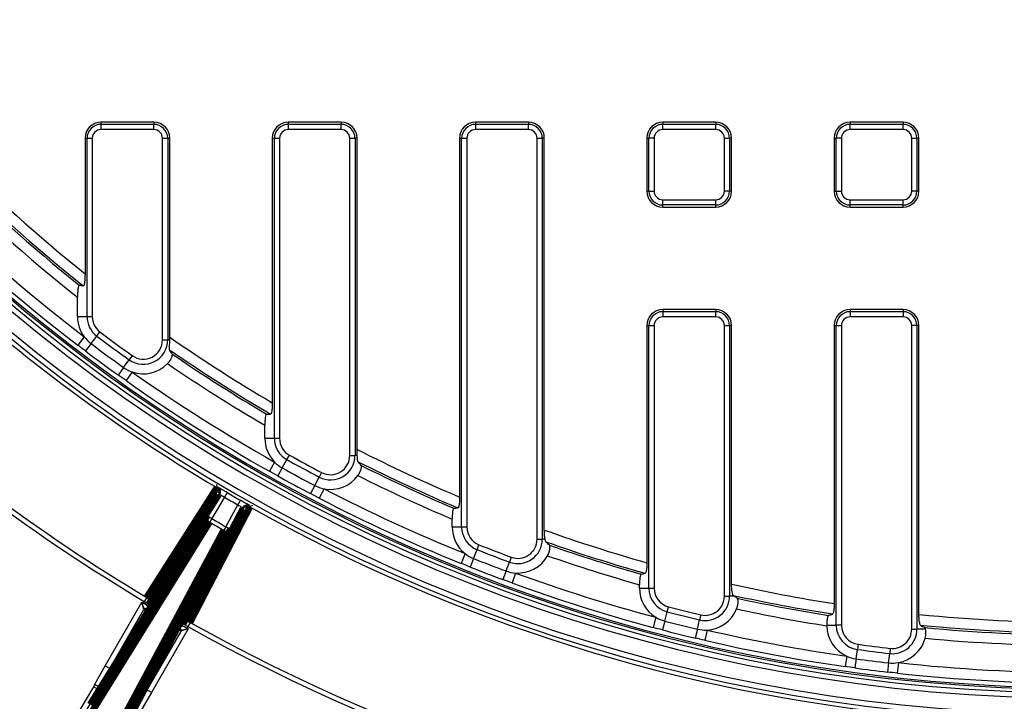
# Model space of a CAD drawing. Units: millimetres. Extents: x 8 to 415, y 4 to 291.
# Drawn here: x 85 to 123, y 112 to 138 of the extents above; entities that cross this region are included whole.
import ezdxf

# ---------------------------------------------------------------- set-up
doc = ezdxf.new("R2010")
doc.units = ezdxf.units.MM
doc.linetypes.add('K5LT32772', pattern=[0])
doc.linetypes.add('K5LT32773', pattern=[0])

msp = doc.modelspace()

# ---------------------------------------------------------------- linework, layer by layer
at = {"color": 7, "linetype": 'K5LT32772', "lineweight": 25}
for p, q in [((88.363, 133.639), (88.363, 133.563)), ((90.367, 133.639), (88.363, 133.639)), ((88.363, 133.563), (88.363, 133.366)), ((88.363, 133.563), (90.367, 133.563)), ((90.367, 133.366), (88.363, 133.366)), ((90.367, 133.639), (90.367, 133.563)), ((90.367, 133.366), (90.367, 133.563)), ((95.447, 133.639), (95.447, 133.563)), ((97.451, 133.639), (95.447, 133.639)), ((95.447, 133.563), (95.447, 133.366)), ((95.447, 133.563), (97.451, 133.563)), ((97.451, 133.366), (95.447, 133.366)), ((97.451, 133.639), (97.451, 133.563)), ((97.451, 133.366), (97.451, 133.563)), ((104.535, 133.639), (102.531, 133.639)), ((102.531, 133.639), (102.531, 133.563)), ((102.531, 133.563), (102.531, 133.366)), ((102.531, 133.563), (104.535, 133.563)), ((104.535, 133.366), (102.531, 133.366)), ((104.535, 133.639), (104.535, 133.563)), ((104.535, 133.366), (104.535, 133.563)), ((109.615, 133.639), (109.615, 133.563)), ((111.619, 133.639), (109.615, 133.639)), ((109.615, 133.366), (109.615, 133.563)), ((109.615, 133.563), (111.619, 133.563)), ((111.619, 133.366), (109.615, 133.366)), ((111.619, 133.639), (111.619, 133.563)), ((111.619, 133.366), (111.619, 133.563)), ((116.699, 133.639), (116.699, 133.563)), ((118.703, 133.639), (116.699, 133.639)), ((116.699, 133.366), (116.699, 133.563)), ((116.699, 133.563), (118.703, 133.563)), ((118.703, 133.366), (116.699, 133.366)), ((118.703, 133.639), (118.703, 133.563)), ((118.703, 133.366), (118.703, 133.563)), ((87.763, 133.039), (87.84, 133.039)), ((87.763, 133.039), (87.763, 127.915)), ((87.84, 126.293), (87.84, 133.039)), ((87.84, 133.039), (88.037, 133.039)), ((88.037, 133.039), (88.037, 126.293)), ((90.694, 125.409), (90.694, 133.039)), ((90.694, 133.039), (90.891, 133.039)), ((90.891, 133.039), (90.891, 125.409)), ((90.967, 133.039), (90.891, 133.039)), ((90.967, 125.518), (90.967, 133.039)), ((94.847, 133.039), (94.847, 123.029)), ((94.847, 133.039), (94.924, 133.039)), ((94.924, 133.039), (95.121, 133.039)), ((94.924, 121.689), (94.924, 133.039)), ((95.121, 133.039), (95.121, 121.689)), ((97.778, 121.039), (97.778, 133.039)), ((97.778, 133.039), (97.975, 133.039)), ((97.975, 133.039), (97.975, 121.039)), ((98.051, 133.039), (97.975, 133.039)), ((98.051, 121.271), (98.051, 133.039)), ((101.931, 133.039), (101.931, 119.466)), ((101.931, 133.039), (102.008, 133.039)), ((102.008, 133.039), (102.205, 133.039)), ((102.008, 118.336), (102.008, 133.039)), ((102.205, 133.039), (102.205, 118.336)), ((104.862, 117.874), (104.862, 133.039)), ((104.862, 133.039), (105.059, 133.039)), ((105.059, 133.039), (105.059, 117.874)), ((105.135, 133.039), (105.059, 133.039)), ((105.135, 118.219), (105.135, 133.039)), ((109.015, 133.039), (109.092, 133.039)), ((109.015, 133.039), (109.015, 131.035)), ((109.289, 133.039), (109.092, 133.039)), ((109.092, 131.035), (109.092, 133.039)), ((109.289, 133.039), (109.289, 131.035)), ((111.946, 131.035), (111.946, 133.039)), ((111.946, 133.039), (112.143, 133.039)), ((112.143, 133.039), (112.143, 131.035)), ((112.219, 133.039), (112.143, 133.039)), ((112.219, 131.035), (112.219, 133.039)), ((116.099, 133.039), (116.176, 133.039)), ((116.099, 133.039), (116.099, 131.035)), ((116.373, 133.039), (116.176, 133.039)), ((116.176, 131.035), (116.176, 133.039)), ((116.373, 133.039), (116.373, 131.035)), ((119.03, 131.035), (119.03, 133.039)), ((119.03, 133.039), (119.227, 133.039)), ((119.227, 133.039), (119.227, 131.035)), ((119.303, 133.039), (119.227, 133.039)), ((119.303, 131.035), (119.303, 133.039)), ((109.015, 131.035), (109.092, 131.035)), ((109.092, 131.035), (109.289, 131.035)), ((112.143, 131.035), (111.946, 131.035)), ((112.219, 131.035), (112.143, 131.035)), ((116.099, 131.035), (116.176, 131.035)), ((116.176, 131.035), (116.373, 131.035)), ((119.227, 131.035), (119.03, 131.035)), ((119.303, 131.035), (119.227, 131.035)), ((109.615, 130.512), (109.615, 130.709)), ((109.615, 130.709), (111.619, 130.709)), ((111.619, 130.512), (109.615, 130.512)), ((109.615, 130.435), (109.615, 130.512)), ((109.615, 130.435), (111.619, 130.435)), ((111.619, 130.512), (111.619, 130.709)), ((111.619, 130.435), (111.619, 130.512)), ((116.699, 130.512), (116.699, 130.709)), ((116.699, 130.709), (118.703, 130.709)), ((118.703, 130.512), (116.699, 130.512)), ((116.699, 130.435), (116.699, 130.512)), ((116.699, 130.435), (118.703, 130.435)), ((118.703, 130.512), (118.703, 130.709)), ((118.703, 130.435), (118.703, 130.512)), ((87.481, 126.293), (87.481, 127.023)), ((87.481, 126.293), (87.84, 126.293)), ((87.84, 126.293), (88.037, 126.293)), ((111.619, 126.555), (109.615, 126.555)), ((109.615, 126.555), (109.615, 126.479)), ((109.615, 126.479), (109.615, 126.282)), ((109.615, 126.479), (111.619, 126.479)), ((111.619, 126.282), (109.615, 126.282)), ((111.619, 126.555), (111.619, 126.479)), ((111.619, 126.282), (111.619, 126.479)), ((116.699, 126.555), (116.699, 126.479)), ((118.703, 126.555), (116.699, 126.555)), ((116.699, 126.479), (118.703, 126.479)), ((116.699, 126.479), (116.699, 126.282)), ((118.703, 126.282), (116.699, 126.282)), ((118.703, 126.555), (118.703, 126.479)), ((118.703, 126.479), (118.703, 126.282)), ((109.015, 125.955), (109.015, 116.981)), ((109.015, 125.955), (109.092, 125.955)), ((109.092, 116.02), (109.092, 125.955)), ((109.092, 125.955), (109.289, 125.955)), ((109.289, 125.955), (109.289, 116.02)), ((111.946, 115.72), (111.946, 125.955)), ((111.946, 125.955), (112.143, 125.955)), ((112.143, 125.955), (112.143, 115.72)), ((112.219, 125.955), (112.143, 125.955)), ((112.219, 116.173), (112.219, 125.955)), ((116.099, 125.955), (116.176, 125.955)), ((116.099, 125.955), (116.099, 115.439)), ((116.176, 114.62), (116.176, 125.955)), ((116.176, 125.955), (116.373, 125.955)), ((116.373, 125.955), (116.373, 114.62)), ((119.03, 114.468), (119.03, 125.955)), ((119.227, 125.955), (119.03, 125.955)), ((119.227, 125.955), (119.227, 114.468)), ((119.303, 125.955), (119.227, 125.955)), ((119.303, 115.03), (119.303, 125.955)), ((87.732, 125.532), (87.489, 125.214)), ((87.992, 125.269), (88.208, 125.556)), ((88.208, 125.556), (88.326, 125.713)), ((87.992, 125.269), (87.782, 124.992)), ((90.694, 125.409), (90.891, 125.409)), ((90.969, 125.409), (90.891, 125.409)), ((89.545, 124.818), (89.43, 124.658)), ((89.221, 124.366), (89.43, 124.658)), ((89.221, 124.366), (89.019, 124.083)), ((89.549, 124.197), (89.319, 123.87)), ((94.565, 121.689), (94.565, 122.182)), ((94.565, 121.689), (94.924, 121.689)), ((94.924, 121.689), (95.121, 121.689)), ((95.399, 120.882), (95.495, 121.054)), ((97.778, 121.039), (97.975, 121.039)), ((98.061, 121.039), (97.975, 121.039)), ((94.931, 120.792), (94.735, 120.444)), ((95.225, 120.568), (95.399, 120.882)), ((95.225, 120.568), (95.057, 120.264)), ((96.713, 120.396), (96.622, 120.221)), ((96.455, 119.904), (96.622, 120.221)), ((92.383, 118.755), (92.86, 119.562)), ((92.748, 119.824), (92.747, 119.824)), ((93.137, 119.639), (93.036, 119.467)), ((96.455, 119.904), (96.293, 119.596)), ((96.803, 119.781), (96.619, 119.426)), ((93.036, 119.467), (92.555, 118.653)), ((93.085, 118.347), (93.549, 119.171)), ((93.648, 119.344), (93.549, 119.171)), ((93.719, 119.066), (93.26, 118.249)), ((94.003, 119.099), (94.002, 119.1)), ((92.555, 118.653), (92.383, 118.755)), ((92.555, 118.653), (92.478, 118.521)), ((101.649, 118.336), (101.649, 118.637)), ((93.085, 118.347), (93.009, 118.214)), ((93.26, 118.249), (93.085, 118.347)), ((101.649, 118.336), (102.008, 118.336)), ((102.008, 118.336), (102.205, 118.336)), ((104.862, 117.874), (105.059, 117.874)), ((105.163, 117.874), (105.059, 117.874)), ((102.138, 117.329), (101.989, 116.958)), ((102.459, 117.144), (102.591, 117.478)), ((102.591, 117.478), (102.664, 117.661)), ((102.459, 117.144), (102.331, 116.821)), ((103.688, 116.672), (103.813, 117.008)), ((103.882, 117.193), (103.813, 117.008)), ((103.688, 116.672), (103.567, 116.346)), ((104.05, 116.594), (103.913, 116.219)), ((108.733, 116.02), (108.733, 116.154)), ((108.733, 116.02), (109.092, 116.02)), ((109.092, 116.02), (109.289, 116.02)), ((88.527, 113.087), (89.918, 115.495)), ((89.99, 115.22), (89.918, 115.495)), ((89.918, 115.495), (89.971, 115.464)), ((89.971, 115.464), (90.005, 115.521)), ((90.143, 115.362), (89.971, 115.464)), ((90.096, 115.674), (90.005, 115.521)), ((90.177, 115.419), (90.005, 115.521)), ((111.946, 115.72), (112.143, 115.72)), ((112.326, 115.72), (112.143, 115.72)), ((88.701, 112.988), (89.99, 115.22)), ((89.99, 115.22), (90.078, 115.168)), ((90.037, 115.223), (90.034, 115.227)), ((90.134, 115.347), (90.128, 115.265)), ((90.177, 115.419), (90.143, 115.362)), ((109.692, 114.779), (109.783, 115.126)), ((109.783, 115.126), (109.832, 115.317)), ((91.735, 114.728), (91.648, 114.573)), ((109.352, 114.923), (109.249, 114.536)), ((109.692, 114.779), (109.605, 114.443)), ((110.922, 114.472), (111.005, 114.821)), ((111.051, 115.013), (111.005, 114.821)), ((91.394, 114.409), (90.105, 112.177)), ((91.667, 114.482), (90.278, 112.076)), ((91.306, 114.46), (91.394, 114.409)), ((91.364, 114.552), (91.433, 114.598)), ((91.38, 114.449), (91.374, 114.451)), ((91.667, 114.482), (91.394, 114.409)), ((91.44, 114.611), (91.474, 114.671)), ((91.44, 114.611), (91.614, 114.512)), ((91.474, 114.671), (91.648, 114.573)), ((91.648, 114.573), (91.614, 114.512)), ((91.614, 114.512), (91.667, 114.482)), ((110.922, 114.472), (110.841, 114.134)), ((111.29, 114.439), (111.2, 114.05)), ((115.817, 114.62), (115.817, 114.6)), ((115.817, 114.62), (116.176, 114.62)), ((116.373, 114.62), (116.176, 114.62)), ((119.03, 114.468), (119.227, 114.468)), ((119.553, 114.468), (119.227, 114.468)), ((89.416, 114.046), (88.268, 112.195)), ((89.418, 114.049), (88.273, 112.204)), ((89.416, 114.046), (89.418, 114.049)), ((116.926, 113.35), (116.975, 113.705)), ((117.001, 113.9), (116.975, 113.705)), ((118.22, 113.746), (118.197, 113.551)), ((89.636, 111.406), (90.664, 113.325)), ((89.641, 111.415), (90.666, 113.329)), ((90.666, 113.329), (90.664, 113.325)), ((116.571, 113.452), (116.515, 113.056)), ((116.926, 113.35), (116.879, 113.005)), ((118.156, 113.194), (118.197, 113.551)), ((88.134, 112.39), (88.527, 113.087)), ((88.312, 112.298), (88.701, 112.988)), ((88.701, 112.988), (88.527, 113.087)), ((118.156, 113.194), (118.115, 112.849)), ((118.525, 113.205), (118.481, 112.808)), ((85.399, 107.741), (88.096, 112.297)), ((88.268, 112.195), (85.469, 107.467)), ((88.096, 112.297), (88.268, 112.195)), ((90.105, 112.177), (89.703, 111.495)), ((90.278, 112.076), (90.106, 112.177)), ((90.278, 112.076), (89.871, 111.387))]:
    msp.add_line(p, q, dxfattribs=at)
at = {"color": 8, "linetype": 'K5LT32773', "lineweight": 25, "true_color": 0x808080}
for p, q in [((90.081, 115.174), (90.057, 115.13)), ((91.374, 114.451), (91.313, 114.472)), ((91.344, 114.522), (91.364, 114.552))]:
    msp.add_line(p, q, dxfattribs=at)
at = {"color": 7, "linetype": 'K5LT32772', "const_width": 0.25}
for points in [[(90.096, 115.674), (90.164, 115.78), (90.554, 116.391), (92.116, 118.834), (92.748, 119.824)], [(92.747, 119.824), (92.756, 119.827), (92.79, 119.836)], [(92.818, 119.551), (91.489, 117.472), (90.177, 115.419)], [(92.86, 119.562), (92.841, 119.557), (92.818, 119.551)], [(94.002, 119.1), (93.919, 118.939), (93.585, 118.295), (92.25, 115.722), (91.735, 114.728)], [(93.731, 119.024), (93.724, 119.047), (93.719, 119.066)], [(93.992, 119.142), (93.994, 119.132), (94.003, 119.099)], [(87.956, 111.621), (90.172, 115.192), (92.383, 118.755)], [(91.474, 114.671), (92.595, 116.833), (93.731, 119.024)], [(92.478, 118.521), (92.342, 118.303), (91.8, 117.428), (89.63, 113.932), (88.051, 111.387)], [(89.044, 110.813), (89.166, 111.04), (89.652, 111.947), (91.595, 115.574), (93.009, 118.214)], [(93.26, 118.249), (91.279, 114.553), (89.294, 110.849)], [(88.153, 112.379), (88.151, 112.38), (88.148, 112.382), (88.146, 112.383), (88.144, 112.384), (88.141, 112.386), (88.139, 112.387), (88.137, 112.389), (88.134, 112.39)]]:
    msp.add_lwpolyline(points, dxfattribs=at)
at = {"color": 7, "linetype": 'K5LT32772', "lineweight": 25}
msp.add_circle((125.303, 174.763), 80, dxfattribs=at)
at = {"color": 8, "linetype": 'K5LT32773', "lineweight": 25, "true_color": 0x808080}
for centre, radius, start, end in [((125.303, 174.763), 62.56, 188.58018, 270), ((92.688, 119.663), 0.2, 13.6883, 59.3572), ((93.893, 118.967), 0.2, 60.6426, 110.372), ((90.007, 115.114), 0.134, 42.2849, 85.9606), ((90.015, 115.09), 0.139, 53.7393, 82.4727), ((90.02, 115.089), 0.135, 55.5775, 82.5337), ((91.293, 114.37), 0.135, 33.8059, 77.6356), ((91.265, 114.368), 0.137, 37.2708, 64.5783), ((91.269, 114.365), 0.14, 37.3185, 66.3521)]:
    msp.add_arc(centre, radius, start, end, dxfattribs=at)
at = {"color": 7, "linetype": 'K5LT32772', "lineweight": 25}
for centre, radius, start, end in [((125.303, 174.763), 62.5, 188.65463, 348.94838), ((125.303, 174.763), 62.897, 188.99388, 348.69228), ((125.303, 174.763), 62.697, 188.99388, 348.69228), ((125.303, 174.763), 79.915, 188.37985, 349.89543), ((125.303, 174.763), 79.716, 188.37985, 349.89543), ((125.303, 174.763), 63.703, 192.19003, 345.68556), ((125.303, 174.763), 63.503, 192.19003, 345.68556), ((125.303, 174.763), 63.861, 215.60423, 239.34914), ((125.303, 174.763), 61.93, 217.00044, 232.64996), ((125.303, 174.763), 60.432, 218.12323, 231.51864), ((125.303, 174.763), 60.033, 218.3439, 231.29448), ((125.303, 174.763), 62.33, 217.00044, 232.64996), ((125.303, 174.763), 60.907, 218.03332, 231.61179), ((125.303, 174.763), 60.508, 218.25139, 231.39029), ((125.303, 174.763), 68.782, 215.78829, 239.21171), ((125.303, 174.763), 68.961, 215.78829, 239.21171), ((88.363, 133.039), 0.6, 90, 180), ((88.363, 133.039), 0.523, 90, 180), ((88.363, 133.039), 0.326, 90, 180), ((90.367, 133.039), 0.6, 0, 90), ((90.367, 133.039), 0.523, 0, 90), ((90.367, 133.039), 0.326, 0, 90), ((95.447, 133.039), 0.6, 90, 180), ((95.447, 133.039), 0.523, 90, 180), ((95.447, 133.039), 0.326, 90, 180), ((97.451, 133.039), 0.6, 0, 90), ((97.451, 133.039), 0.523, 0, 90), ((97.451, 133.039), 0.326, 0, 90), ((102.531, 133.039), 0.6, 90, 180), ((102.531, 133.039), 0.523, 90, 180), ((102.531, 133.039), 0.326, 90, 180), ((104.535, 133.039), 0.6, 0, 90), ((104.535, 133.039), 0.523, 0, 90), ((104.535, 133.039), 0.326, 0, 90), ((109.615, 133.039), 0.6, 90, 180), ((109.615, 133.039), 0.523, 90, 180), ((109.615, 133.039), 0.326, 90, 180), ((111.619, 133.039), 0.6, 0, 90), ((111.619, 133.039), 0.523, 0, 90), ((111.619, 133.039), 0.326, 0, 90), ((116.699, 133.039), 0.6, 90, 180), ((116.699, 133.039), 0.523, 90, 180), ((116.699, 133.039), 0.326, 90, 180), ((118.703, 133.039), 0.6, 0, 90), ((118.703, 133.039), 0.523, 0, 90), ((118.703, 133.039), 0.326, 0, 90), ((109.615, 131.035), 0.6, 180, 270), ((109.615, 131.035), 0.523, 180, 270), ((109.615, 131.035), 0.326, 180, 270), ((111.619, 131.035), 0.326, 270, 0), ((111.619, 131.035), 0.523, 270, 0), ((111.619, 131.035), 0.6, 270, 0), ((116.699, 131.035), 0.6, 180, 270), ((116.699, 131.035), 0.523, 180, 270), ((116.699, 131.035), 0.326, 180, 270), ((118.703, 131.035), 0.523, 270, 0), ((118.703, 131.035), 0.326, 270, 0), ((118.703, 131.035), 0.6, 270, 0), ((125.303, 174.763), 78.402, 215.76937, 239.52373), ((125.303, 174.763), 78.202, 215.76937, 239.37756), ((125.303, 174.763), 78.002, 215.76937, 239.23063), ((88.763, 126.293), 1.282, 180, 216.4114), ((88.763, 126.293), 0.923, 180, 232.9884), ((88.763, 126.293), 0.726, 180, 232.9884), ((109.615, 125.955), 0.6, 90, 180), ((109.615, 125.955), 0.523, 90, 180), ((109.615, 125.955), 0.326, 90, 180), ((111.619, 125.955), 0.6, 0, 90), ((111.619, 125.955), 0.523, 0, 90), ((111.619, 125.955), 0.326, 0, 90), ((116.699, 125.955), 0.6, 90, 180), ((116.699, 125.955), 0.523, 90, 180), ((116.699, 125.955), 0.326, 90, 180), ((118.703, 125.955), 0.6, 0, 90), ((118.703, 125.955), 0.523, 0, 90), ((118.703, 125.955), 0.326, 0, 90), ((88.763, 126.293), 1.282, 216.4114, 232.9884), ((125.303, 174.763), 61.623, 232.98838, 234.39868), ((125.303, 174.763), 61.426, 232.98838, 234.39868), ((125.303, 174.763), 60.033, 235.11385, 239.51472), ((125.303, 174.763), 61.982, 232.98838, 234.39868), ((89.967, 125.409), 0.923, 234.3987, 0), ((89.967, 125.409), 0.726, 234.3987, 0), ((125.303, 174.763), 62.33, 232.98838, 234.39868), ((125.303, 174.763), 60.432, 235.37316, 239.66617), ((125.303, 174.763), 60.508, 235.53557, 239.54001), ((89.967, 125.409), 1.282, 250.9757, 315.7263), ((125.303, 174.763), 60.907, 235.59109, 239.69008), ((89.967, 125.409), 1.282, 234.3987, 250.9757), ((125.303, 174.763), 61.93, 234.73711, 240.63129), ((125.303, 174.763), 62.33, 234.73711, 240.63129), ((95.847, 121.689), 1.282, 180, 224.3927), ((95.847, 121.689), 0.923, 180, 240.9697), ((95.847, 121.689), 0.726, 180, 240.9697), ((125.303, 174.763), 61.426, 240.96972, 242.26152), ((97.051, 121.039), 0.923, 242.2615, 0), ((97.051, 121.039), 0.726, 242.2615, 0), ((125.303, 174.763), 60.033, 243.00281, 247.08804), ((95.847, 121.689), 1.282, 224.3927, 240.9697), ((125.303, 174.763), 61.623, 240.96972, 242.26152), ((125.303, 174.763), 60.432, 243.23599, 247.18142), ((125.303, 174.763), 60.508, 243.39841, 247.05413), ((125.303, 174.763), 61.982, 240.96972, 242.26152), ((125.303, 174.763), 62.33, 240.96972, 242.26152), ((97.051, 121.039), 1.282, 258.8385, 323.5891), ((125.303, 174.763), 60.907, 243.45393, 247.14703), ((92.688, 119.663), 0.2, 329.3945, 13.6908), ((125.303, 174.763), 63.822, 239.73522, 240.26478), ((97.051, 121.039), 1.282, 242.2615, 258.8385), ((125.303, 174.763), 61.93, 242.59995, 248.03432), ((125.303, 174.763), 64.022, 239.73522, 240.26478), ((125.303, 174.763), 62.33, 242.59995, 248.03432), ((93.893, 118.967), 0.2, 110.3693, 150.6056), ((125.303, 174.763), 63.861, 240.65086, 264.39577), ((92.554, 118.688), 0.184, 158.7134, 245.3836), ((125.303, 174.763), 65.121, 239.72998, 240.27002), ((125.303, 174.763), 64.967, 239.72998, 240.27002), ((93.116, 118.364), 0.184, 234.6164, 321.2866), ((102.931, 118.336), 1.282, 180, 231.7957), ((102.931, 118.336), 0.923, 180, 248.3727), ((102.931, 118.336), 0.726, 180, 248.3727), ((125.303, 174.763), 60.033, 250.36993, 254.25745), ((104.135, 117.874), 0.923, 249.5903, 0), ((104.135, 117.874), 0.726, 249.5903, 0), ((125.303, 174.763), 60.432, 250.56473, 254.30052), ((102.931, 118.336), 1.282, 231.7957, 248.3727), ((125.303, 174.763), 61.623, 248.37275, 249.59025), ((125.303, 174.763), 61.426, 248.37275, 249.59025), ((125.303, 174.763), 60.508, 250.72715, 254.16989), ((125.303, 174.763), 61.982, 248.37275, 249.59025), ((104.135, 117.874), 1.282, 266.1673, 330.9178), ((125.303, 174.763), 60.907, 250.78267, 254.21322), ((125.303, 174.763), 62.33, 248.37275, 249.59025), ((104.135, 117.874), 1.282, 249.5903, 266.1673), ((125.303, 174.763), 61.93, 249.92868, 255.07387), ((125.303, 174.763), 62.33, 249.92868, 255.07387), ((110.015, 116.02), 1.282, 180, 238.8353), ((110.015, 116.02), 0.923, 180, 255.4123), ((110.015, 116.02), 0.726, 180, 255.4123), ((125.303, 174.763), 60.033, 257.41163, 261.18095), ((89.382, 114.376), 1.228, 52.2567, 61.6076), ((90.005, 115.505), 0.192, 333.356, 61.8008), ((111.219, 115.72), 0.923, 256.5836, 0), ((111.219, 115.72), 0.726, 256.5836, 0), ((125.303, 174.763), 60.432, 257.5585, 261.17779), ((125.303, 174.763), 60.508, 257.72049, 261.04199), ((125.303, 174.763), 61.623, 255.4123, 256.5836), ((125.303, 174.763), 61.426, 255.4123, 256.5836), ((111.219, 115.72), 1.282, 273.1606, 337.9112), ((125.303, 174.763), 60.907, 257.77601, 261.03992), ((91.634, 114.565), 0.192, 58.1992, 146.644), ((125.303, 174.763), 68.782, 240.78829, 264.21171), ((110.015, 116.02), 1.282, 238.8353, 255.4123), ((125.303, 174.763), 61.982, 255.4123, 256.5836), ((125.303, 174.763), 60.033, 264.26404, 275.73596), ((90.882, 113.309), 1.402, 58.6673, 66.8573), ((125.303, 174.763), 68.961, 240.78829, 264.21171), ((125.303, 174.763), 62.33, 255.4123, 256.5836), ((111.219, 115.72), 1.282, 256.5836, 273.1606), ((125.303, 174.763), 61.93, 256.92202, 261.8939), ((117.099, 114.62), 1.282, 180.9048, 245.6553), ((117.099, 114.62), 0.923, 180, 262.2323), ((117.099, 114.62), 0.726, 180, 262.2323), ((118.303, 114.468), 0.923, 263.3778, 0), ((118.303, 114.468), 0.726, 263.3778, 0), ((125.303, 174.763), 60.432, 264.36333, 275.63667), ((125.303, 174.763), 60.508, 264.51634, 275.48366), ((125.303, 174.763), 62.33, 256.92202, 261.8939), ((118.303, 114.468), 1.282, 279.9549, 344.7054), ((125.303, 174.763), 60.907, 264.57026, 275.42974), ((125.303, 174.763), 61.623, 262.23233, 263.37785), ((125.303, 174.763), 61.426, 262.23233, 263.37785), ((117.099, 114.62), 1.282, 245.6553, 262.2323), ((125.303, 174.763), 61.982, 262.23233, 263.37785), ((125.303, 174.763), 62.33, 262.23233, 263.37785), ((118.303, 114.468), 1.282, 263.3778, 279.9549), ((125.303, 174.763), 61.93, 263.71627, 276.28373), ((125.303, 174.763), 62.33, 263.71627, 270)]:
    msp.add_arc(centre, radius, start, end, dxfattribs=at)
for centre, major_axis, ratio, start_param, end_param in [((97.807, 174.763), (55.417, 0), 0.868224, 4.526143, 4.528958), ((95.494, 174.763), (60.079, 0), 0.868224, 4.698008, 4.70056), ((93.18, 174.763), (64.742, 0), 0.868224, -1.438603, -1.436213), ((90.867, 174.763), (69.405, 0), 0.868224, -1.309477, -1.307189), ((89.965, 115.467), (0.102, 0.172), 0.03491, 4.669721, 4.712389), ((169.333, 174.763), (88.738, 0), 0.868224, 4.014121, 4.01474), ((90.137, 115.366), (0.204, 0.344), 0.017455, 4.669721, 4.712389), ((88.553, 174.763), (74.068, 0), 0.868224, -1.192897, -1.190669), ((91.446, 114.607), (0.196, 0.349), 0.017454, 1.570606, 1.607946), ((91.62, 114.509), (0.096, 0.175), 0.034896, 1.570034, 1.607375), ((167.019, 174.763), (84.075, 0), 0.868224, 4.109807, 4.112019)]:
    msp.add_ellipse(centre, major_axis=major_axis, ratio=ratio, start_param=start_param, end_param=end_param, dxfattribs=at)
for points, knots in [([(87.763, 127.915), (87.763, 127.86), (87.762, 127.806), (87.758, 127.726), (87.757, 127.7), (87.753, 127.651), (87.75, 127.627), (87.745, 127.582), (87.742, 127.561), (87.735, 127.524), (87.731, 127.508), (87.722, 127.481), (87.718, 127.471), (87.709, 127.458), (87.704, 127.455), (87.699, 127.456)], [0, 0, 0, 0, 0.25, 0.25, 0.375, 0.375, 0.5, 0.5, 0.625, 0.625, 0.75, 0.75, 0.875, 0.875, 1, 1, 1, 1]), ([(87.546, 127.481), (87.541, 127.482), (87.536, 127.479), (87.527, 127.466), (87.522, 127.456), (87.514, 127.43), (87.51, 127.414), (87.503, 127.377), (87.5, 127.356), (87.492, 127.288), (87.488, 127.238), (87.482, 127.132), (87.481, 127.078), (87.481, 127.023)], [0, 0, 0, 0, 0.125, 0.125, 0.25, 0.25, 0.375, 0.375, 0.5, 0.5, 0.75, 0.75, 1, 1, 1, 1]), ([(90.964, 125.035), (90.959, 125.044), (90.957, 125.059), (90.956, 125.103), (90.958, 125.131), (90.963, 125.199), (90.966, 125.236), (90.97, 125.319), (90.971, 125.363), (90.969, 125.409)], [0, 0, 0, 0, 0.25, 0.25, 0.5, 0.5, 0.75, 0.75, 1, 1, 1, 1]), ([(90.885, 124.514), (90.903, 124.532), (90.92, 124.55), (90.95, 124.588), (90.965, 124.608), (90.991, 124.647), (91.002, 124.666), (91.022, 124.703), (91.031, 124.721), (91.053, 124.772), (91.061, 124.803), (91.069, 124.849), (91.068, 124.867), (91.062, 124.876)], [0, 0, 0, 0, 0.125, 0.125, 0.25, 0.25, 0.375, 0.375, 0.5, 0.5, 0.75, 0.75, 1, 1, 1, 1]), ([(94.847, 123.029), (94.847, 122.976), (94.846, 122.924), (94.84, 122.824), (94.836, 122.778), (94.828, 122.717), (94.824, 122.698), (94.817, 122.665), (94.814, 122.651), (94.805, 122.628), (94.801, 122.619), (94.792, 122.607), (94.788, 122.604), (94.783, 122.604)], [0, 0, 0, 0, 0.25, 0.25, 0.5, 0.5, 0.625, 0.625, 0.75, 0.75, 0.875, 0.875, 1, 1, 1, 1]), ([(94.63, 122.606), (94.625, 122.606), (94.621, 122.603), (94.612, 122.592), (94.607, 122.583), (94.595, 122.548), (94.588, 122.514), (94.579, 122.454), (94.577, 122.431), (94.573, 122.385), (94.571, 122.361), (94.567, 122.286), (94.565, 122.235), (94.565, 122.182)], [0, 0, 0, 0, 0.125, 0.125, 0.25, 0.25, 0.5, 0.5, 0.625, 0.625, 0.75, 0.75, 1, 1, 1, 1]), ([(98.061, 121.039), (98.058, 121.075), (98.056, 121.113), (98.052, 121.19), (98.051, 121.231), (98.051, 121.271)], [0, 0, 0, 0, 0.5, 0.5, 1, 1, 1, 1]), ([(98.09, 120.805), (98.085, 120.811), (98.082, 120.82), (98.076, 120.847), (98.074, 120.864), (98.07, 120.905), (98.069, 120.928), (98.066, 120.98), (98.064, 121.008), (98.061, 121.039)], [0, 0, 0, 0, 0.25, 0.25, 0.5, 0.5, 0.75, 0.75, 1, 1, 1, 1]), ([(98.083, 120.278), (98.098, 120.298), (98.112, 120.319), (98.137, 120.36), (98.149, 120.382), (98.169, 120.424), (98.178, 120.444), (98.193, 120.484), (98.199, 120.503), (98.213, 120.557), (98.218, 120.588), (98.219, 120.635), (98.215, 120.652), (98.209, 120.66)], [0, 0, 0, 0, 0.125, 0.125, 0.25, 0.25, 0.375, 0.375, 0.5, 0.5, 0.75, 0.75, 1, 1, 1, 1]), ([(92.748, 119.824), (92.771, 119.81), (92.791, 119.792), (92.822, 119.75), (92.833, 119.725), (92.846, 119.675), (92.847, 119.649), (92.84, 119.598), (92.831, 119.573), (92.818, 119.551)], [0, 0, 0, 0, 0.25, 0.25, 0.5, 0.5, 0.75, 0.75, 1, 1, 1, 1]), ([(92.86, 119.562), (92.861, 119.562), (92.866, 119.56), (92.885, 119.551), (92.898, 119.544), (92.947, 119.518), (92.991, 119.493), (93.036, 119.467)], [0, 0, 0, 0, 0.25, 0.25, 0.5, 0.5, 1, 1, 1, 1]), ([(93.137, 119.639), (93.114, 119.653), (93.051, 119.689), (92.958, 119.743), (92.889, 119.783), (92.869, 119.794), (92.868, 119.794)], [0, 0, 0, 0, 0.227677, 0.603814, 0.980327, 1, 1, 1, 1]), ([(93.549, 119.171), (93.571, 119.158), (93.594, 119.145), (93.635, 119.12), (93.654, 119.109), (93.701, 119.08), (93.719, 119.068), (93.719, 119.066)], [0, 0, 0, 0, 0.25, 0.25, 0.5, 0.5, 1, 1, 1, 1]), ([(93.785, 119.266), (93.778, 119.27), (93.737, 119.294), (93.688, 119.322), (93.648, 119.344)], [0, 0, 0, 0, 0.184116, 1, 1, 1, 1]), ([(101.931, 119.466), (101.931, 119.415), (101.93, 119.365), (101.924, 119.268), (101.92, 119.224), (101.911, 119.167), (101.908, 119.149), (101.901, 119.119), (101.897, 119.106), (101.889, 119.084), (101.885, 119.076), (101.876, 119.064), (101.871, 119.061), (101.867, 119.061)], [0, 0, 0, 0, 0.25, 0.25, 0.5, 0.5, 0.625, 0.625, 0.75, 0.75, 0.875, 0.875, 1, 1, 1, 1]), ([(94.002, 119.1), (93.979, 119.113), (93.953, 119.121), (93.901, 119.126), (93.874, 119.124), (93.825, 119.11), (93.801, 119.098), (93.761, 119.066), (93.743, 119.046), (93.731, 119.024)], [0, 0, 0, 0, 0.25, 0.25, 0.5, 0.5, 0.75, 0.75, 1, 1, 1, 1]), ([(101.714, 119.043), (101.709, 119.042), (101.705, 119.039), (101.696, 119.028), (101.692, 119.019), (101.684, 118.998), (101.68, 118.985), (101.673, 118.954), (101.67, 118.937), (101.661, 118.88), (101.657, 118.835), (101.652, 118.763), (101.651, 118.738), (101.65, 118.688), (101.649, 118.663), (101.649, 118.637)], [0, 0, 0, 0, 0.125, 0.125, 0.25, 0.25, 0.375, 0.375, 0.5, 0.5, 0.75, 0.75, 0.875, 0.875, 1, 1, 1, 1]), ([(105.163, 117.874), (105.158, 117.895), (105.155, 117.919), (105.148, 117.971), (105.145, 118), (105.14, 118.059), (105.138, 118.089), (105.136, 118.153), (105.135, 118.186), (105.135, 118.219)], [0, 0, 0, 0, 0.25, 0.25, 0.5, 0.5, 0.75, 0.75, 1, 1, 1, 1]), ([(105.195, 117.775), (105.189, 117.78), (105.183, 117.792), (105.173, 117.825), (105.168, 117.847), (105.163, 117.874)], [0, 0, 0, 0, 0.5, 0.5, 1, 1, 1, 1]), ([(105.256, 117.25), (105.268, 117.272), (105.279, 117.295), (105.299, 117.339), (105.308, 117.362), (105.323, 117.406), (105.329, 117.428), (105.338, 117.469), (105.342, 117.489), (105.349, 117.544), (105.35, 117.575), (105.345, 117.623), (105.339, 117.639), (105.332, 117.646)], [0, 0, 0, 0, 0.125, 0.125, 0.25, 0.25, 0.375, 0.375, 0.5, 0.5, 0.75, 0.75, 1, 1, 1, 1]), ([(109.015, 116.981), (109.015, 116.931), (109.014, 116.882), (109.009, 116.811), (109.007, 116.789), (109.003, 116.746), (109, 116.726), (108.994, 116.689), (108.991, 116.673), (108.984, 116.644), (108.98, 116.631), (108.968, 116.599), (108.96, 116.588), (108.951, 116.586)], [0, 0, 0, 0, 0.25, 0.25, 0.375, 0.375, 0.5, 0.5, 0.625, 0.625, 0.75, 0.75, 1, 1, 1, 1]), ([(108.798, 116.55), (108.793, 116.549), (108.789, 116.545), (108.781, 116.534), (108.776, 116.526), (108.769, 116.505), (108.765, 116.492), (108.758, 116.463), (108.754, 116.446), (108.746, 116.391), (108.741, 116.348), (108.735, 116.255), (108.733, 116.204), (108.733, 116.154)], [0, 0, 0, 0, 0.125, 0.125, 0.25, 0.25, 0.375, 0.375, 0.5, 0.5, 0.75, 0.75, 1, 1, 1, 1]), ([(112.284, 115.75), (112.275, 115.757), (112.266, 115.773), (112.255, 115.809), (112.251, 115.823), (112.244, 115.855), (112.241, 115.873), (112.226, 115.969), (112.219, 116.07), (112.219, 116.173)], [0, 0, 0, 0, 0.25, 0.25, 0.375, 0.375, 0.5, 0.5, 1, 1, 1, 1]), ([(90.017, 115.247), (89.994, 115.276), (89.974, 115.307), (89.956, 115.36), (89.951, 115.379), (89.951, 115.418), (89.956, 115.439), (89.966, 115.456)], [0, 0, 0, 0, 0.5, 0.5, 0.75, 0.75, 1, 1, 1, 1]), ([(112.407, 115.237), (112.417, 115.261), (112.425, 115.284), (112.439, 115.331), (112.445, 115.355), (112.455, 115.4), (112.458, 115.422), (112.463, 115.465), (112.464, 115.485), (112.465, 115.54), (112.461, 115.571), (112.45, 115.618), (112.443, 115.633), (112.435, 115.639)], [0, 0, 0, 0, 0.125, 0.125, 0.25, 0.25, 0.375, 0.375, 0.5, 0.5, 0.75, 0.75, 1, 1, 1, 1]), ([(90.057, 115.13), (90.047, 115.112), (90.015, 115.054), (89.921, 114.891), (89.791, 114.668), (89.651, 114.433), (89.518, 114.211), (89.45, 114.101), (89.416, 114.046)], [0, 0, 0, 0, 0.080672, 0.264514, 0.44836, 0.632226, 0.816114, 1, 1, 1, 1]), ([(90.115, 115.237), (90.114, 115.235), (90.112, 115.231), (90.095, 115.199), (90.07, 115.153), (90.057, 115.13)], [0, 0, 0, 0, 0.194735, 0.595415, 1, 1, 1, 1]), ([(90.134, 115.347), (90.129, 115.337), (90.12, 115.321), (90.11, 115.291), (90.109, 115.273), (90.108, 115.261)], [0, 0, 0, 0, 0.325442, 0.527951, 1, 1, 1, 1]), ([(116.099, 115.439), (116.099, 115.414), (116.099, 115.39), (116.097, 115.341), (116.096, 115.317), (116.093, 115.271), (116.091, 115.249), (116.087, 115.207), (116.084, 115.187), (116.078, 115.151), (116.075, 115.134), (116.068, 115.105), (116.064, 115.093), (116.052, 115.061), (116.044, 115.049), (116.035, 115.046)], [0, 0, 0, 0, 0.125, 0.125, 0.25, 0.25, 0.375, 0.375, 0.5, 0.5, 0.625, 0.625, 0.75, 0.75, 1, 1, 1, 1]), ([(115.882, 114.993), (115.873, 114.99), (115.865, 114.979), (115.854, 114.949), (115.85, 114.938), (115.843, 114.91), (115.84, 114.895), (115.834, 114.861), (115.831, 114.842), (115.827, 114.803), (115.825, 114.782), (115.82, 114.716), (115.818, 114.668), (115.817, 114.62)], [0, 0, 0, 0, 0.25, 0.25, 0.375, 0.375, 0.5, 0.5, 0.625, 0.625, 0.75, 0.75, 1, 1, 1, 1]), ([(119.368, 114.623), (119.359, 114.629), (119.351, 114.643), (119.339, 114.677), (119.335, 114.69), (119.328, 114.72), (119.325, 114.737), (119.319, 114.774), (119.317, 114.794), (119.312, 114.837), (119.31, 114.859), (119.307, 114.906), (119.305, 114.93), (119.304, 114.979), (119.303, 115.005), (119.303, 115.03)], [0, 0, 0, 0, 0.25, 0.25, 0.375, 0.375, 0.5, 0.5, 0.625, 0.625, 0.75, 0.75, 0.875, 0.875, 1, 1, 1, 1]), ([(91.219, 114.314), (91.242, 114.353), (91.292, 114.438), (91.329, 114.499), (91.347, 114.526), (91.346, 114.524), (91.345, 114.524)], [0, 0, 0, 0, 0.340136, 0.745329, 0.93861, 1, 1, 1, 1]), ([(91.371, 114.532), (91.381, 114.539), (91.398, 114.55), (91.419, 114.576), (91.429, 114.592), (91.433, 114.598)], [0, 0, 0, 0, 0.47433, 0.802141, 1, 1, 1, 1]), ([(91.611, 114.506), (91.601, 114.488), (91.585, 114.474), (91.551, 114.454), (91.533, 114.448), (91.478, 114.438), (91.441, 114.439), (91.405, 114.445)], [0, 0, 0, 0, 0.25, 0.25, 0.5, 0.5, 1, 1, 1, 1]), ([(119.553, 114.468), (119.548, 114.486), (119.543, 114.5), (119.532, 114.521), (119.527, 114.529), (119.521, 114.532)], [0, 0, 0, 0, 0.5, 0.5, 1, 1, 1, 1]), ([(119.54, 114.13), (119.549, 114.163), (119.556, 114.195), (119.565, 114.26), (119.568, 114.292), (119.569, 114.351), (119.567, 114.379), (119.562, 114.428), (119.558, 114.45), (119.553, 114.468)], [0, 0, 0, 0, 0.25, 0.25, 0.5, 0.5, 0.75, 0.75, 1, 1, 1, 1]), ([(90.664, 113.325), (90.695, 113.382), (90.756, 113.495), (90.882, 113.723), (91.015, 113.959), (91.135, 114.169), (91.195, 114.271), (91.219, 114.314)], [0, 0, 0, 0, 0.211913, 0.423827, 0.635718, 0.847584, 1, 1, 1, 1]), ([(88.153, 112.379), (88.178, 112.364), (88.202, 112.35), (88.248, 112.324), (88.268, 112.313), (88.286, 112.304)], [0, 0, 0, 0, 0.5, 0.5, 1, 1, 1, 1]), ([(88.286, 112.304), (88.299, 112.299), (88.316, 112.291), (88.33, 112.298), (88.333, 112.3)], [0, 0, 0, 0, 0.784726, 1, 1, 1, 1])]:
    msp.add_open_spline(points, degree=3, knots=knots, dxfattribs=at)
for points in [[(90.969, 125.409), (90.968, 125.445), (90.967, 125.481), (90.967, 125.518)], [(87.782, 124.992), (87.684, 125.066), (87.587, 125.14), (87.489, 125.214)], [(91.062, 124.876), (91.031, 124.928), (90.998, 124.981), (90.964, 125.035)], [(89.319, 123.87), (89.218, 123.941), (89.118, 124.012), (89.019, 124.083)], [(98.209, 120.66), (98.171, 120.708), (98.131, 120.756), (98.09, 120.805)], [(95.057, 120.264), (94.949, 120.324), (94.842, 120.384), (94.735, 120.444)], [(96.619, 119.426), (96.51, 119.482), (96.401, 119.539), (96.293, 119.596)], [(105.332, 117.646), (105.288, 117.688), (105.242, 117.731), (105.195, 117.775)], [(102.331, 116.821), (102.217, 116.866), (102.103, 116.912), (101.989, 116.958)], [(103.913, 116.219), (103.797, 116.261), (103.682, 116.303), (103.567, 116.346)], [(112.435, 115.639), (112.399, 115.666), (112.363, 115.693), (112.326, 115.72)], [(90.034, 115.227), (90.028, 115.234), (90.022, 115.24), (90.017, 115.247)], [(91.405, 114.445), (91.397, 114.446), (91.388, 114.448), (91.38, 114.449)], [(109.605, 114.443), (109.486, 114.473), (109.368, 114.505), (109.249, 114.536)], [(111.2, 114.05), (111.08, 114.078), (110.961, 114.106), (110.841, 114.134)], [(116.879, 113.005), (116.758, 113.022), (116.636, 113.039), (116.515, 113.056)], [(118.481, 112.808), (118.359, 112.821), (118.237, 112.835), (118.115, 112.849)], [(88.096, 112.297), (88.113, 112.326), (88.132, 112.353), (88.153, 112.379)]]:
    msp.add_open_spline(points, degree=3, dxfattribs=at)
at = {"color": 8, "linetype": 'K5LT32773', "lineweight": 25, "true_color": 0x808080}
for points, knots in [([(92.868, 119.794), (92.847, 119.806), (92.803, 119.831), (92.794, 119.834), (92.79, 119.836)], [0, 0, 0, 0, 0.486434, 1, 1, 1, 1]), ([(93.992, 119.142), (93.99, 119.143), (93.986, 119.147), (93.945, 119.172), (93.875, 119.214), (93.813, 119.25), (93.785, 119.266)], [0, 0, 0, 0, 0.17949, 0.475504, 0.771219, 1, 1, 1, 1]), ([(90.095, 115.173), (90.081, 115.183), (90.06, 115.197), (90.043, 115.216), (90.037, 115.223)], [0, 0, 0, 0, 0.674697, 1, 1, 1, 1]), ([(90.128, 115.265), (90.128, 115.265), (90.128, 115.261), (90.115, 115.237), (90.105, 115.217)], [0, 0, 0, 0, 0.153857, 1, 1, 1, 1]), ([(91.219, 114.314), (91.23, 114.332), (91.277, 114.413), (91.331, 114.504), (91.36, 114.548), (91.364, 114.551), (91.364, 114.552)], [0, 0, 0, 0, 0.115882, 0.528913, 0.942005, 1, 1, 1, 1])]:
    msp.add_open_spline(points, degree=3, knots=knots, dxfattribs=at)

doc.saveas('drawing.dxf')
